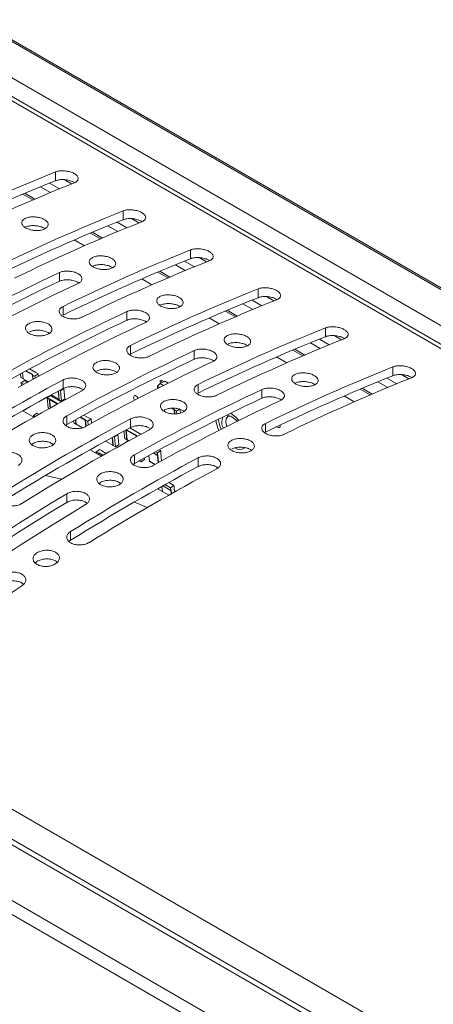
# Paper-space layout 'Sheet2' of a CAD drawing. Units: millimetres. Extents: x 212 to 3410, y 131 to 2440.
# Drawn here: x 834 to 873, y 641 to 734 of the extents above; entities that cross this region are included whole.
import ezdxf

# ---------------------------------------------------------------- set-up
doc = ezdxf.new("R2010")
doc.units = ezdxf.units.MM

psp = doc.layouts.new('Sheet2')

# ---------------------------------------------------------------- linework, layer by layer
at = {"color": 8, "linetype": 'Continuous', "lineweight": 15, "ltscale": 10}
for p, q in [((1357.19, 429.619), (398.954, 982.797)), ((1354.233, 427.912), (395.997, 981.09)), ((394.121, 980.007), (1352.357, 426.829)), ((836.984, 717.808), (836.05, 718.347)), ((837.84, 718.161), (836.913, 718.696)), ((843.348, 714.134), (842.414, 714.673)), ((844.204, 714.487), (843.277, 715.022)), ((849.712, 710.46), (848.778, 710.999)), ((850.568, 710.813), (849.64, 711.348)), ((856.076, 706.787), (855.142, 707.326)), ((856.932, 707.139), (856.004, 707.675)), ((862.44, 703.113), (861.506, 703.652)), ((863.296, 703.465), (862.368, 704.001)), ((847.499, 699.888), (847.492, 699.963)), ((868.804, 699.439), (867.87, 699.978)), ((869.66, 699.791), (868.732, 700.327))]:
    psp.add_line(p, q, dxfattribs=at)
at = {"color": 7, "linetype": 'Continuous', "lineweight": 15, "ltscale": 10}
for p, q in [((1357.344, 429.708), (399.108, 982.886)), ((1352.71, 427.033), (394.474, 980.211)), ((837.48, 719.749), (837.48, 718.923)), ((838.285, 719.021), (838.979, 718.621)), ((835.342, 717.116), (834.397, 717.662)), ((834.45, 717.631), (834.437, 717.679)), ((834.583, 717.74), (835.527, 717.195)), ((843.844, 716.075), (843.844, 715.249)), ((844.649, 715.348), (845.343, 714.947)), ((841.706, 713.443), (840.761, 713.988)), ((840.947, 714.066), (841.891, 713.522)), ((840.193, 712.787), (839.237, 713.339)), ((850.208, 712.402), (850.208, 711.575)), ((851.013, 711.674), (851.707, 711.273)), ((837.834, 710.264), (837.834, 709.443)), ((848.07, 709.769), (847.125, 710.314)), ((847.311, 710.393), (848.255, 709.848)), ((846.557, 709.114), (845.601, 709.665)), ((856.572, 708.728), (856.572, 707.901)), ((857.377, 708), (858.071, 707.6)), ((838.188, 707.078), (838.188, 706.259)), ((844.198, 706.59), (844.198, 705.77)), ((852.921, 705.44), (851.965, 705.991)), ((854.434, 706.095), (853.489, 706.64)), ((853.675, 706.719), (854.619, 706.174)), ((862.936, 705.054), (862.936, 704.228)), ((863.741, 704.326), (864.435, 703.926)), ((844.552, 703.404), (844.552, 702.585)), ((850.562, 702.916), (850.562, 702.096)), ((859.285, 701.766), (858.329, 702.317)), ((860.798, 702.421), (859.853, 702.967)), ((860.039, 703.045), (860.983, 702.5)), ((869.3, 701.38), (869.3, 700.554)), ((834.197, 700.373), (834.163, 700.724)), ((834.409, 700.25), (834.353, 700.826)), ((834.428, 700.261), (834.372, 700.836)), ((834.66, 700.991), (835.287, 700.629)), ((835.327, 700.654), (834.703, 701.014)), ((835.601, 700.846), (835.018, 701.183)), ((835.287, 700.629), (835.327, 700.654)), ((835.287, 700.629), (835.329, 700.194)), ((835.305, 700.64), (835.327, 700.654)), ((835.518, 700.517), (835.305, 700.64)), ((835.305, 700.64), (835.348, 700.204)), ((835.834, 700.739), (835.518, 700.517)), ((835.518, 700.517), (835.538, 700.308)), ((835.601, 700.846), (835.622, 700.861)), ((835.622, 700.861), (835.834, 700.739)), ((835.834, 700.739), (835.859, 700.481)), ((870.105, 700.652), (870.798, 700.252)), ((834.409, 700.25), (834.197, 700.373)), ((834.246, 699.869), (834.562, 700.091)), ((834.458, 699.747), (834.246, 699.869)), ((834.271, 699.614), (834.246, 699.869)), ((834.428, 700.263), (834.409, 700.25)), ((834.925, 699.974), (834.428, 700.261)), ((834.479, 699.761), (834.458, 699.747)), ((834.461, 699.719), (834.458, 699.747)), ((834.508, 699.745), (834.479, 699.761)), ((834.479, 699.761), (834.481, 699.73)), ((834.562, 700.091), (834.775, 699.968)), ((834.775, 699.968), (834.753, 699.953)), ((834.819, 699.916), (834.753, 699.953)), ((834.777, 699.94), (834.775, 699.968)), ((838.188, 700.156), (838.188, 699.339)), ((847.333, 699.805), (847.079, 699.567)), ((847.079, 699.567), (847.284, 699.449)), ((847.1, 699.356), (847.079, 699.567)), ((847.796, 700.039), (847.333, 699.805)), ((847.64, 699.628), (847.333, 699.805)), ((847.477, 700.133), (847.35, 700.045)), ((847.35, 700.045), (847.492, 699.963)), ((847.372, 699.824), (847.35, 700.045)), ((847.689, 700.011), (847.477, 700.133)), ((847.711, 699.995), (847.689, 700.011)), ((847.796, 700.039), (848.106, 699.86)), ((850.916, 699.73), (850.916, 698.911)), ((836.671, 698.469), (836.987, 698.691)), ((836.987, 698.691), (837.199, 698.568)), ((837.8, 698.314), (837.068, 698.737)), ((837.199, 698.568), (837.178, 698.554)), ((838.001, 698.079), (837.178, 698.554)), ((837.202, 698.54), (837.199, 698.568)), ((837.725, 699.091), (837.8, 698.314)), ((837.744, 699.101), (837.824, 698.279)), ((837.942, 699.117), (837.861, 699.164)), ((838.259, 699.339), (837.942, 699.117)), ((837.942, 699.117), (838.036, 698.156)), ((838.259, 699.339), (838.352, 698.378)), ((856.926, 699.242), (856.926, 698.422)), ((865.649, 698.092), (864.693, 698.644)), ((867.162, 698.747), (866.217, 699.293)), ((866.403, 699.371), (867.347, 698.826)), ((836.883, 698.347), (836.671, 698.469)), ((836.764, 697.508), (836.671, 698.469)), ((836.904, 698.362), (836.883, 698.347)), ((836.965, 697.507), (836.883, 698.347)), ((837.69, 697.908), (836.904, 698.362)), ((836.904, 698.362), (836.906, 698.312)), ((836.906, 698.312), (837.647, 697.884)), ((836.984, 697.517), (836.906, 698.312)), ((837.821, 698.305), (837.8, 698.314)), ((838.036, 698.156), (837.824, 698.279)), ((838.352, 698.378), (838.036, 698.156)), ((834.373, 697.251), (835.425, 696.643)), ((834.559, 697.307), (834.517, 697.332)), ((834.555, 697.353), (834.559, 697.307)), ((834.875, 697.529), (834.559, 697.307)), ((834.875, 697.532), (834.875, 697.529)), ((835.708, 697.034), (835.391, 696.812)), ((835.391, 696.812), (835.556, 696.717)), ((835.407, 696.654), (835.391, 696.812)), ((835.91, 696.917), (835.708, 697.034)), ((836.864, 697.451), (836.764, 697.508)), ((838.541, 696.781), (838.541, 695.964)), ((840.593, 696.582), (840.143, 696.842)), ((847.761, 697.175), (847.745, 697.33)), ((847.782, 697.161), (847.765, 697.338)), ((848.393, 697.485), (848.66, 697.331)), ((848.7, 697.357), (848.478, 697.485)), ((848.66, 697.331), (848.7, 697.357)), ((848.66, 697.331), (848.696, 696.956)), ((848.679, 697.342), (848.7, 697.357)), ((848.891, 697.22), (848.679, 697.342)), ((848.679, 697.342), (848.716, 696.957)), ((849.207, 697.441), (848.891, 697.22)), ((848.891, 697.22), (848.915, 696.97)), ((849.207, 697.441), (849.247, 697.035)), ((838.541, 695.964), (838.42, 695.869)), ((839.189, 696.109), (839.169, 696.31)), ((839.401, 695.986), (839.189, 696.109)), ((839.401, 695.986), (839.359, 696.415)), ((839.42, 695.997), (839.378, 696.425)), ((839.42, 695.999), (839.401, 695.986)), ((840.018, 695.652), (839.42, 695.997)), ((839.787, 696.649), (840.279, 696.365)), ((840.319, 696.39), (839.83, 696.672)), ((840.279, 696.365), (840.319, 696.39)), ((840.279, 696.365), (840.336, 695.775)), ((840.297, 696.376), (840.319, 696.39)), ((840.51, 696.253), (840.297, 696.376)), ((840.297, 696.376), (840.355, 695.786)), ((840.826, 696.475), (840.51, 696.253)), ((840.51, 696.253), (840.545, 695.891)), ((840.593, 696.582), (840.614, 696.597)), ((840.614, 696.597), (840.826, 696.475)), ((840.826, 696.475), (840.866, 696.067)), ((844.552, 696.482), (844.552, 695.665)), ((852.849, 696.461), (852.849, 696.459)), ((857.279, 696.057), (857.279, 695.238)), ((843.279, 694.98), (843.024, 694.802)), ((843.341, 695.014), (843.434, 694.062)), ((843.995, 694.624), (843.926, 695.33)), ((844.207, 694.502), (844.116, 695.432)), ((844.136, 695.443), (844.137, 695.427)), ((844.137, 695.427), (845.085, 694.88)), ((844.226, 694.513), (844.137, 695.427)), ((845.125, 694.906), (844.166, 695.459)), ((845.399, 695.098), (844.481, 695.627)), ((845.085, 694.88), (845.125, 694.906)), ((845.085, 694.88), (845.092, 694.801)), ((845.103, 694.891), (845.125, 694.906)), ((845.178, 694.848), (845.103, 694.891)), ((845.103, 694.891), (845.111, 694.812)), ((845.399, 695.098), (845.42, 695.113)), ((845.42, 695.113), (845.54, 695.043)), ((835.359, 694.164), (835.227, 694.056)), ((842.882, 693.998), (842.202, 694.391)), ((842.811, 694.726), (842.882, 693.998)), ((842.83, 694.736), (842.906, 693.963)), ((842.903, 693.989), (842.882, 693.998)), ((843.118, 693.841), (842.906, 693.963)), ((843.024, 694.802), (842.988, 694.822)), ((843.024, 694.802), (843.118, 693.841)), ((843.434, 694.062), (843.118, 693.841)), ((844.207, 694.502), (843.995, 694.624)), ((844.068, 694.242), (844.351, 694.44)), ((844.226, 694.515), (844.207, 694.502)), ((844.389, 694.418), (844.226, 694.513)), ((844.351, 694.44), (844.389, 694.418)), ((840.737, 693.577), (841.789, 692.97)), ((841.318, 693.391), (841.635, 693.612)), ((841.53, 693.268), (841.318, 693.391)), ((841.334, 693.233), (841.318, 693.391)), ((841.552, 693.283), (841.53, 693.268)), ((841.546, 693.11), (841.53, 693.268)), ((841.943, 693.057), (841.552, 693.283)), ((841.552, 693.283), (841.554, 693.233)), ((841.554, 693.233), (841.901, 693.033)), ((841.567, 693.098), (841.554, 693.233)), ((841.635, 693.612), (841.847, 693.49)), ((841.847, 693.49), (841.826, 693.475)), ((842.25, 693.23), (841.826, 693.475)), ((841.85, 693.461), (841.847, 693.49)), ((844.905, 693.107), (844.905, 692.29)), ((846.336, 692.503), (846.283, 693.047)), ((846.693, 693.269), (847.078, 693.047)), ((846.712, 693.28), (847.096, 693.058)), ((846.907, 693.385), (847.074, 693.288)), ((847.39, 693.51), (847.074, 693.288)), ((847.074, 693.288), (847.096, 693.058)), ((847.095, 693.058), (847.078, 693.047)), ((847.078, 693.047), (847.146, 692.347)), ((847.096, 693.058), (847.118, 693.073)), ((847.118, 693.073), (847.186, 692.37)), ((847.27, 693.58), (847.39, 693.51)), ((847.413, 693.279), (847.39, 693.51)), ((847.392, 693.265), (847.413, 693.279)), ((847.464, 692.522), (847.392, 693.265)), ((844.905, 692.29), (844.784, 692.195)), ((845.542, 692.441), (845.364, 692.544)), ((845.524, 692.631), (845.542, 692.441)), ((845.859, 692.663), (845.542, 692.441)), ((845.845, 692.807), (845.859, 692.663)), ((846.336, 692.505), (846.317, 692.492)), ((846.85, 692.184), (846.317, 692.492)), ((846.869, 692.195), (846.336, 692.503)), ((850.916, 692.808), (850.916, 691.991)), ((836.522, 691.146), (838.048, 690.799)), ((841.723, 690.49), (841.591, 690.382)), ((847.796, 690.292), (848.328, 689.985)), ((848.153, 690.49), (848.645, 690.206)), ((848.645, 690.206), (848.328, 689.985)), ((848.667, 689.976), (848.645, 690.206)), ((838.541, 689.433), (838.541, 688.616)), ((847.101, 689.903), (848.153, 689.296)), ((847.547, 689.646), (847.5, 690.127)), ((847.585, 690.174), (848.332, 689.743)), ((847.604, 690.185), (848.351, 689.754)), ((848.328, 689.985), (848.351, 689.754)), ((848.349, 689.755), (848.332, 689.743)), ((848.332, 689.743), (848.364, 689.415)), ((848.351, 689.754), (848.372, 689.769)), ((848.372, 689.769), (848.404, 689.438)), ((848.646, 689.961), (848.667, 689.976)), ((848.682, 689.594), (848.646, 689.961)), ((849.197, 689.887), (849.172, 689.869)), ((849.197, 689.887), (849.201, 689.885)), ((838.895, 685.869), (838.895, 685.052)), ((838.895, 685.052), (838.742, 684.919)), ((835.713, 683.038), (835.551, 682.893)), ((802.045, 677.796), (945.729, 594.849)), ((943.261, 592.914), (799.577, 675.861)), ((943.9, 593.059), (800.216, 676.007)), ((795.817, 672.765), (939.501, 589.818)), ((938.957, 588.823), (795.273, 671.77))]:
    psp.add_line(p, q, dxfattribs=at)
at = {"color": 7, "linetype": 'Continuous', "lineweight": 15, "ltscale": 10, "flags": 128}
for points in [[(844.835, 698.498), (844.844, 698.598), (844.894, 698.66), (844.975, 698.673), (845.076, 698.636), (845.181, 698.554), (845.275, 698.44), (845.283, 698.427)], [(853.638, 695.77), (853.638, 695.77), (853.537, 696.17), (853.568, 696.494), (853.726, 696.692), (853.989, 696.734), (854.036, 696.726)], [(853.62, 696.841), (853.707, 696.835), (854.104, 696.689)], [(854.017, 697.008), (854.508, 696.611), (854.764, 696.332)], [(852.87, 695.381), (852.767, 695.618), (852.593, 696.304)], [(854.104, 696.689), (854.518, 696.367), (854.62, 696.261)], [(858.651, 695.898), (858.656, 695.864), (858.644, 695.745), (858.586, 695.673), (858.49, 695.657), (858.371, 695.701), (858.316, 695.738)], [(844.882, 688.64), (845.239, 688.495), (846.115, 688.126)]]:
    psp.add_lwpolyline(points, dxfattribs=at)
at = {"color": 7, "linetype": 'Continuous', "lineweight": 15, "ltscale": 100}
for centre, radius, start, end in [((902.934, 555.714), 176.612, 111.75312, 116.01915), ((902.472, 555.714), 175.673, 111.71303, 116.00089), ((904.702, 554.693), 176.612, 111.75312, 116.01915), ((909.298, 552.04), 176.612, 111.75312, 116.01915), ((908.836, 552.04), 175.673, 111.71303, 116.00089), ((911.066, 551.02), 176.612, 111.75312, 116.01915), ((915.662, 548.366), 176.612, 111.75312, 116.01915), ((915.2, 548.366), 175.673, 111.71303, 116.00089), ((917.43, 547.346), 176.612, 111.75312, 116.01915), ((919.955, 534.528), 193.977, 115.04655, 119.03376), ((919.486, 534.526), 193.037, 115.02344, 119.02958), ((921.723, 533.507), 193.977, 115.04655, 119.03376), ((922.026, 544.692), 176.612, 111.75312, 116.01915), ((921.564, 544.692), 175.673, 111.71303, 116.00089), ((923.794, 543.672), 176.612, 111.75312, 116.01915), ((926.319, 530.854), 193.977, 115.04655, 119.03376), ((925.85, 530.852), 193.037, 115.02344, 119.02958), ((928.087, 529.834), 193.977, 115.04655, 119.03376), ((928.39, 541.019), 176.612, 111.75312, 116.01915), ((927.928, 541.018), 175.673, 111.71303, 116.00089), ((930.158, 539.998), 176.612, 111.75312, 116.01915), ((932.683, 527.18), 193.977, 115.04655, 119.03376), ((932.214, 527.178), 193.037, 115.02344, 119.02958), ((934.451, 526.16), 193.977, 115.04655, 119.03376), ((934.754, 537.345), 176.612, 111.75312, 116.01915), ((934.292, 537.345), 175.673, 111.71303, 116.00089), ((938.146, 513.123), 212.069, 118.12195, 121.87267), ((847.473, 699.919), 0.0477, 331.19914, 66.47844), ((936.522, 536.324), 176.612, 111.75312, 116.01915), ((937.676, 513.12), 211.129, 118.1136, 121.88103), ((939.914, 512.102), 212.069, 118.12195, 121.87267), ((939.047, 523.506), 193.977, 115.04655, 119.03376), ((845.448, 698.593), 0.62, 188.77246, 214.06234), ((938.578, 523.505), 193.037, 115.02344, 119.02958), ((940.815, 522.486), 193.977, 115.04655, 119.03376), ((944.51, 509.449), 212.069, 118.12195, 121.87267), ((855.206, 696.561), 2.359, 182.46522, 206.78493), ((854.373, 696.182), 1.218, 156.8136, 208.49431), ((944.04, 509.446), 211.129, 118.1136, 121.88103), ((946.278, 508.428), 212.069, 118.12195, 121.87267), ((854.87, 694.436), 0.835, 238.33772, 300.44554), ((950.874, 505.775), 212.069, 118.12195, 121.87267), ((950.404, 505.772), 211.129, 118.1136, 121.88103), ((952.642, 504.754), 212.069, 118.12195, 121.87267), ((957.394, 491.725), 230.682, 121.01226, 124.56434), ((956.925, 491.724), 229.742, 121.0169, 124.584), ((959.161, 490.704), 230.682, 121.01226, 124.56434), ((972.971, 473.186), 249.625, 123.74691, 127.13398)]:
    psp.add_arc(centre, radius, start, end, dxfattribs=at)
at = {"color": 7, "linetype": 'Continuous', "lineweight": 15, "ltscale": 10}
for points, knots in [([(839.248, 718.729), (839.339, 718.774), (839.519, 718.866), (839.631, 719.06), (839.604, 719.271), (839.433, 719.478), (839.145, 719.657), (838.772, 719.788), (838.355, 719.859), (837.938, 719.862), (837.648, 719.811), (837.513, 719.761), (837.48, 719.749)], [0, 0, 0, 0, 0.10902, 0.218058, 0.326526, 0.433725, 0.539704, 0.6451, 0.75081, 0.857568, 0.965625, 1, 1, 1, 1]), ([(839.271, 718.735), (839.227, 718.765), (839.093, 718.855), (838.769, 718.96), (838.356, 719.033), (837.937, 719.035), (837.648, 718.984), (837.513, 718.935), (837.48, 718.923)], [0, 0, 0, 0, 0.103228, 0.308547, 0.514481, 0.722471, 0.933015, 1, 1, 1, 1]), ([(845.612, 715.055), (845.703, 715.101), (845.883, 715.192), (845.995, 715.387), (845.968, 715.597), (845.797, 715.804), (845.509, 715.983), (845.136, 716.114), (844.719, 716.186), (844.302, 716.188), (844.012, 716.137), (843.877, 716.087), (843.844, 716.075)], [0, 0, 0, 0, 0.10902, 0.218057, 0.326527, 0.433723, 0.539704, 0.6451, 0.750811, 0.857568, 0.965625, 1, 1, 1, 1]), ([(834.652, 715.384), (834.562, 715.334), (834.382, 715.234), (834.27, 715.027), (834.296, 714.806), (834.463, 714.593), (834.75, 714.413), (835.125, 714.285), (835.544, 714.223), (835.964, 714.233), (836.337, 714.315), (836.62, 714.46), (836.781, 714.652), (836.8, 714.869), (836.675, 715.086), (836.422, 715.279), (836.071, 715.425), (835.661, 715.511), (835.238, 715.525), (834.89, 715.475), (834.718, 715.41), (834.652, 715.384)], [0, 0, 0, 0, 0.054118, 0.108242, 0.162187, 0.215801, 0.269127, 0.32232, 0.375579, 0.429082, 0.482911, 0.537025, 0.591251, 0.64535, 0.699124, 0.752523, 0.805677, 0.858837, 0.912246, 0.966027, 1, 1, 1, 1]), ([(845.635, 715.061), (845.59, 715.091), (845.457, 715.181), (845.133, 715.286), (844.72, 715.359), (844.301, 715.361), (844.012, 715.31), (843.877, 715.261), (843.844, 715.249)], [0, 0, 0, 0, 0.103228, 0.308545, 0.514479, 0.72247, 0.933015, 1, 1, 1, 1]), ([(836.468, 714.401), (836.448, 714.417), (836.349, 714.497), (836.066, 714.601), (835.662, 714.689), (835.237, 714.702), (834.89, 714.653), (834.718, 714.588), (834.652, 714.562)], [0, 0, 0, 0, 0.05222, 0.255777, 0.459354, 0.663896, 0.869874, 1, 1, 1, 1]), ([(851.976, 711.381), (852.067, 711.427), (852.247, 711.518), (852.359, 711.713), (852.331, 711.923), (852.161, 712.13), (851.873, 712.309), (851.5, 712.441), (851.083, 712.512), (850.666, 712.514), (850.376, 712.463), (850.241, 712.414), (850.208, 712.402)], [0, 0, 0, 0, 0.10902, 0.218058, 0.326526, 0.433723, 0.539703, 0.645101, 0.75081, 0.857569, 0.965625, 1, 1, 1, 1]), ([(841.016, 711.711), (840.926, 711.661), (840.746, 711.561), (840.634, 711.353), (840.66, 711.132), (840.827, 710.919), (841.114, 710.739), (841.488, 710.611), (841.908, 710.549), (842.328, 710.559), (842.701, 710.641), (842.984, 710.786), (843.145, 710.978), (843.164, 711.195), (843.039, 711.412), (842.786, 711.605), (842.435, 711.751), (842.025, 711.837), (841.602, 711.851), (841.254, 711.802), (841.082, 711.736), (841.016, 711.711)], [0, 0, 0, 0, 0.054118, 0.108242, 0.162188, 0.215801, 0.269128, 0.32232, 0.37558, 0.429082, 0.482911, 0.537025, 0.591251, 0.64535, 0.699124, 0.752523, 0.805677, 0.858837, 0.912246, 0.966027, 1, 1, 1, 1]), ([(851.999, 711.387), (851.954, 711.417), (851.821, 711.507), (851.497, 711.612), (851.084, 711.685), (850.665, 711.687), (850.376, 711.636), (850.241, 711.587), (850.208, 711.575)], [0, 0, 0, 0, 0.103232, 0.308548, 0.514479, 0.72247, 0.933014, 1, 1, 1, 1]), ([(842.832, 710.727), (842.812, 710.743), (842.712, 710.823), (842.43, 710.927), (842.026, 711.015), (841.601, 711.028), (841.254, 710.979), (841.082, 710.914), (841.016, 710.889)], [0, 0, 0, 0, 0.05222, 0.255777, 0.459354, 0.663896, 0.869874, 1, 1, 1, 1]), ([(839.602, 709.243), (839.692, 709.295), (839.872, 709.4), (839.983, 709.611), (839.959, 709.834), (839.792, 710.049), (839.505, 710.23), (839.13, 710.357), (838.71, 710.417), (838.291, 710.403), (838.001, 710.336), (837.866, 710.278), (837.834, 710.264)], [0, 0, 0, 0, 0.108011, 0.216029, 0.323842, 0.431161, 0.537988, 0.64457, 0.751276, 0.858408, 0.966058, 1, 1, 1, 1]), ([(839.668, 709.288), (839.612, 709.327), (839.467, 709.428), (839.128, 709.535), (838.711, 709.597), (838.291, 709.582), (838.001, 709.516), (837.866, 709.457), (837.834, 709.443)], [0, 0, 0, 0, 0.127652, 0.328888, 0.530356, 0.732638, 0.935906, 1, 1, 1, 1]), ([(858.34, 707.707), (858.431, 707.753), (858.611, 707.844), (858.723, 708.039), (858.695, 708.25), (858.525, 708.457), (858.237, 708.635), (857.864, 708.767), (857.447, 708.838), (857.03, 708.84), (856.74, 708.789), (856.605, 708.74), (856.572, 708.728)], [0, 0, 0, 0, 0.109019, 0.218058, 0.326527, 0.433724, 0.539704, 0.6451, 0.750811, 0.857568, 0.965625, 1, 1, 1, 1]), ([(847.38, 708.037), (847.29, 707.987), (847.11, 707.887), (846.998, 707.679), (847.023, 707.459), (847.191, 707.245), (847.478, 707.065), (847.852, 706.937), (848.272, 706.875), (848.692, 706.885), (849.065, 706.967), (849.348, 707.112), (849.509, 707.304), (849.528, 707.522), (849.403, 707.738), (849.15, 707.931), (848.799, 708.077), (848.389, 708.163), (847.966, 708.177), (847.618, 708.128), (847.446, 708.062), (847.38, 708.037)], [0, 0, 0, 0, 0.054118, 0.108242, 0.162187, 0.215801, 0.269127, 0.32232, 0.37558, 0.429082, 0.482912, 0.537025, 0.591251, 0.64535, 0.699124, 0.752523, 0.805677, 0.858837, 0.912246, 0.966027, 1, 1, 1, 1]), ([(858.363, 707.713), (858.318, 707.743), (858.185, 707.834), (857.861, 707.939), (857.448, 708.011), (857.029, 708.013), (856.74, 707.963), (856.605, 707.913), (856.572, 707.901)], [0, 0, 0, 0, 0.103228, 0.308545, 0.514479, 0.72247, 0.933015, 1, 1, 1, 1]), ([(838.188, 707.078), (838.098, 707.024), (837.918, 706.915), (837.806, 706.697), (837.83, 706.468), (837.997, 706.25), (838.283, 706.068), (838.658, 705.943), (839.079, 705.888), (839.499, 705.91), (839.789, 705.982), (839.923, 706.043), (839.955, 706.058)], [0, 0, 0, 0, 0.107758, 0.215522, 0.323121, 0.43043, 0.537491, 0.644439, 0.751441, 0.858649, 0.966145, 1, 1, 1, 1]), ([(849.196, 707.053), (849.176, 707.069), (849.076, 707.149), (848.794, 707.253), (848.39, 707.341), (847.965, 707.354), (847.618, 707.305), (847.446, 707.24), (847.38, 707.215)], [0, 0, 0, 0, 0.05222, 0.255774, 0.459354, 0.663894, 0.869874, 1, 1, 1, 1]), ([(845.966, 705.569), (846.056, 705.622), (846.236, 705.726), (846.347, 705.937), (846.323, 706.16), (846.155, 706.375), (845.869, 706.556), (845.494, 706.683), (845.074, 706.743), (844.655, 706.729), (844.365, 706.662), (844.23, 706.604), (844.198, 706.59)], [0, 0, 0, 0, 0.108011, 0.216029, 0.323841, 0.431161, 0.537989, 0.644572, 0.751276, 0.858408, 0.966058, 1, 1, 1, 1]), ([(835.006, 705.491), (834.916, 705.434), (834.736, 705.321), (834.624, 705.097), (834.648, 704.864), (834.814, 704.643), (835.1, 704.46), (835.475, 704.337), (835.897, 704.286), (836.318, 704.313), (836.691, 704.415), (836.973, 704.58), (837.134, 704.79), (837.154, 705.021), (837.031, 705.248), (836.779, 705.444), (836.428, 705.588), (836.016, 705.664), (835.591, 705.663), (835.243, 705.597), (835.072, 705.52), (835.006, 705.491)], [0, 0, 0, 0, 0.053789, 0.10758, 0.161324, 0.21499, 0.268592, 0.322164, 0.375751, 0.429391, 0.483106, 0.536894, 0.590717, 0.644515, 0.698232, 0.751849, 0.805397, 0.858945, 0.912563, 0.966282, 1, 1, 1, 1]), ([(845.994, 705.638), (845.95, 705.669), (845.816, 705.761), (845.491, 705.861), (845.075, 705.923), (844.655, 705.908), (844.365, 705.842), (844.23, 705.784), (844.198, 705.77)], [0, 0, 0, 0, 0.10363, 0.310407, 0.517423, 0.725275, 0.934141, 1, 1, 1, 1]), ([(864.704, 704.033), (864.794, 704.079), (864.975, 704.17), (865.087, 704.365), (865.059, 704.576), (864.889, 704.783), (864.601, 704.961), (864.228, 705.093), (863.811, 705.164), (863.394, 705.166), (863.104, 705.115), (862.969, 705.066), (862.936, 705.054)], [0, 0, 0, 0, 0.10902, 0.218057, 0.326526, 0.433723, 0.539704, 0.645102, 0.750811, 0.857568, 0.965625, 1, 1, 1, 1]), ([(836.866, 704.537), (836.833, 704.564), (836.723, 704.658), (836.424, 704.768), (836.017, 704.846), (835.591, 704.845), (835.243, 704.779), (835.072, 704.702), (835.006, 704.673)], [0, 0, 0, 0, 0.082729, 0.280663, 0.478596, 0.676791, 0.875359, 1, 1, 1, 1]), ([(853.744, 704.363), (853.654, 704.313), (853.474, 704.213), (853.362, 704.006), (853.387, 703.785), (853.555, 703.571), (853.842, 703.391), (854.216, 703.263), (854.636, 703.201), (855.056, 703.211), (855.429, 703.294), (855.712, 703.439), (855.873, 703.631), (855.892, 703.848), (855.767, 704.065), (855.514, 704.257), (855.163, 704.404), (854.753, 704.489), (854.33, 704.503), (853.982, 704.454), (853.81, 704.388), (853.744, 704.363)], [0, 0, 0, 0, 0.054118, 0.108242, 0.162188, 0.215801, 0.269128, 0.32232, 0.37558, 0.429081, 0.482911, 0.537025, 0.591251, 0.64535, 0.699124, 0.752523, 0.805677, 0.858837, 0.912246, 0.966027, 1, 1, 1, 1]), ([(864.727, 704.039), (864.682, 704.07), (864.549, 704.16), (864.225, 704.265), (863.812, 704.338), (863.393, 704.34), (863.104, 704.289), (862.969, 704.239), (862.936, 704.228)], [0, 0, 0, 0, 0.103232, 0.308548, 0.514479, 0.72247, 0.933014, 1, 1, 1, 1]), ([(844.552, 703.404), (844.462, 703.35), (844.282, 703.242), (844.17, 703.023), (844.194, 702.794), (844.361, 702.576), (844.647, 702.394), (845.022, 702.269), (845.443, 702.214), (845.863, 702.236), (846.153, 702.308), (846.287, 702.369), (846.319, 702.384)], [0, 0, 0, 0, 0.107758, 0.215522, 0.323122, 0.430431, 0.537492, 0.644438, 0.751441, 0.858649, 0.966145, 1, 1, 1, 1]), ([(855.56, 703.379), (855.54, 703.395), (855.44, 703.475), (855.157, 703.579), (854.754, 703.667), (854.329, 703.681), (853.982, 703.632), (853.81, 703.566), (853.744, 703.541)], [0, 0, 0, 0, 0.05222, 0.255777, 0.459354, 0.663896, 0.869874, 1, 1, 1, 1]), ([(852.33, 701.896), (852.42, 701.948), (852.599, 702.052), (852.711, 702.263), (852.687, 702.487), (852.519, 702.701), (852.233, 702.882), (851.858, 703.009), (851.438, 703.07), (851.019, 703.055), (850.729, 702.988), (850.594, 702.93), (850.562, 702.916)], [0, 0, 0, 0, 0.108011, 0.216029, 0.323842, 0.43116, 0.537988, 0.644571, 0.751277, 0.858409, 0.966058, 1, 1, 1, 1]), ([(841.37, 701.817), (841.28, 701.761), (841.1, 701.648), (840.988, 701.423), (841.012, 701.19), (841.178, 700.969), (841.464, 700.786), (841.839, 700.663), (842.261, 700.612), (842.682, 700.639), (843.055, 700.741), (843.337, 700.906), (843.498, 701.116), (843.518, 701.347), (843.395, 701.574), (843.143, 701.77), (842.792, 701.914), (842.38, 701.99), (841.955, 701.989), (841.607, 701.923), (841.436, 701.846), (841.37, 701.817)], [0, 0, 0, 0, 0.053789, 0.107579, 0.161324, 0.21499, 0.268592, 0.322165, 0.375751, 0.429391, 0.483106, 0.536894, 0.590716, 0.644515, 0.698233, 0.751849, 0.805397, 0.858946, 0.912564, 0.966282, 1, 1, 1, 1]), ([(852.358, 701.964), (852.314, 701.995), (852.18, 702.087), (851.855, 702.187), (851.439, 702.249), (851.019, 702.234), (850.729, 702.168), (850.594, 702.11), (850.562, 702.096)], [0, 0, 0, 0, 0.10363, 0.310407, 0.517423, 0.725275, 0.934141, 1, 1, 1, 1]), ([(871.068, 700.36), (871.158, 700.405), (871.339, 700.496), (871.451, 700.691), (871.423, 700.902), (871.253, 701.109), (870.965, 701.287), (870.592, 701.419), (870.175, 701.49), (869.758, 701.493), (869.468, 701.441), (869.333, 701.392), (869.3, 701.38)], [0, 0, 0, 0, 0.109019, 0.218058, 0.326525, 0.433724, 0.539702, 0.6451, 0.750811, 0.857568, 0.965625, 1, 1, 1, 1]), ([(843.229, 700.863), (843.197, 700.89), (843.087, 700.984), (842.788, 701.094), (842.381, 701.173), (841.955, 701.171), (841.607, 701.105), (841.436, 701.029), (841.37, 700.999)], [0, 0, 0, 0, 0.082732, 0.280662, 0.478599, 0.676791, 0.875359, 1, 1, 1, 1]), ([(860.108, 700.689), (860.018, 700.639), (859.838, 700.539), (859.726, 700.332), (859.751, 700.111), (859.919, 699.898), (860.206, 699.717), (860.58, 699.589), (861, 699.527), (861.42, 699.538), (861.793, 699.62), (862.076, 699.765), (862.237, 699.957), (862.256, 700.174), (862.131, 700.391), (861.878, 700.583), (861.527, 700.73), (861.117, 700.815), (860.694, 700.829), (860.346, 700.78), (860.174, 700.714), (860.108, 700.689)], [0, 0, 0, 0, 0.054118, 0.108242, 0.162187, 0.215801, 0.269127, 0.32232, 0.37558, 0.429082, 0.482912, 0.537025, 0.591251, 0.64535, 0.699124, 0.752523, 0.805677, 0.858837, 0.912246, 0.966027, 1, 1, 1, 1]), ([(871.091, 700.366), (871.046, 700.396), (870.912, 700.486), (870.589, 700.591), (870.176, 700.664), (869.757, 700.666), (869.468, 700.615), (869.333, 700.566), (869.3, 700.554)], [0, 0, 0, 0, 0.103228, 0.308545, 0.514476, 0.722469, 0.933015, 1, 1, 1, 1]), ([(839.955, 699.135), (840.045, 699.194), (840.224, 699.311), (840.336, 699.54), (840.313, 699.776), (840.147, 699.998), (839.861, 700.181), (839.486, 700.303), (839.064, 700.352), (838.644, 700.321), (838.354, 700.239), (838.22, 700.172), (838.188, 700.156)], [0, 0, 0, 0, 0.107476, 0.214953, 0.322405, 0.429776, 0.537055, 0.644286, 0.751542, 0.858877, 0.966302, 1, 1, 1, 1]), ([(839.981, 699.268), (839.938, 699.297), (839.806, 699.39), (839.483, 699.484), (839.065, 699.535), (838.644, 699.503), (838.354, 699.422), (838.22, 699.355), (838.188, 699.339)], [0, 0, 0, 0, 0.099874, 0.308369, 0.516908, 0.725606, 0.934479, 1, 1, 1, 1]), ([(850.916, 699.73), (850.826, 699.676), (850.646, 699.568), (850.534, 699.349), (850.558, 699.12), (850.725, 698.902), (851.011, 698.72), (851.386, 698.595), (851.807, 698.54), (852.227, 698.562), (852.517, 698.634), (852.651, 698.695), (852.683, 698.71)], [0, 0, 0, 0, 0.107758, 0.215522, 0.323121, 0.43043, 0.537491, 0.644439, 0.751442, 0.858649, 0.966145, 1, 1, 1, 1]), ([(861.924, 699.705), (861.904, 699.722), (861.804, 699.802), (861.521, 699.905), (861.118, 699.993), (860.693, 700.007), (860.346, 699.958), (860.174, 699.892), (860.108, 699.867)], [0, 0, 0, 0, 0.05222, 0.255774, 0.459352, 0.663894, 0.869874, 1, 1, 1, 1]), ([(858.694, 698.222), (858.784, 698.274), (858.963, 698.378), (859.075, 698.59), (859.051, 698.813), (858.883, 699.027), (858.596, 699.208), (858.222, 699.336), (857.802, 699.396), (857.383, 699.381), (857.093, 699.314), (856.958, 699.256), (856.926, 699.242)], [0, 0, 0, 0, 0.108011, 0.216029, 0.323842, 0.431161, 0.537989, 0.644572, 0.751276, 0.858408, 0.966058, 1, 1, 1, 1]), ([(858.76, 698.267), (858.704, 698.306), (858.559, 698.406), (858.219, 698.514), (857.803, 698.575), (857.383, 698.561), (857.093, 698.494), (856.958, 698.436), (856.926, 698.422)], [0, 0, 0, 0, 0.127652, 0.328887, 0.530356, 0.732637, 0.935906, 1, 1, 1, 1]), ([(847.734, 698.143), (847.644, 698.087), (847.464, 697.974), (847.352, 697.749), (847.376, 697.516), (847.542, 697.295), (847.828, 697.113), (848.203, 696.989), (848.625, 696.938), (849.045, 696.966), (849.418, 697.068), (849.701, 697.233), (849.862, 697.443), (849.882, 697.674), (849.759, 697.9), (849.507, 698.096), (849.156, 698.24), (848.744, 698.316), (848.319, 698.315), (847.971, 698.249), (847.8, 698.173), (847.734, 698.143)], [0, 0, 0, 0, 0.053789, 0.10758, 0.161324, 0.21499, 0.268592, 0.322164, 0.375751, 0.429391, 0.483106, 0.536894, 0.590717, 0.644515, 0.698232, 0.751849, 0.805397, 0.858945, 0.912563, 0.966282, 1, 1, 1, 1]), ([(838.541, 696.781), (838.452, 696.72), (838.272, 696.598), (838.16, 696.363), (838.183, 696.121), (838.349, 695.894), (838.635, 695.711), (839.01, 695.591), (839.432, 695.548), (839.852, 695.586), (840.143, 695.674), (840.277, 695.743), (840.309, 695.76)], [0, 0, 0, 0, 0.107393, 0.214786, 0.322167, 0.429532, 0.53689, 0.644241, 0.751597, 0.858959, 0.966333, 1, 1, 1, 1]), ([(849.593, 697.189), (849.561, 697.217), (849.451, 697.31), (849.152, 697.42), (848.745, 697.499), (848.319, 697.497), (847.971, 697.431), (847.8, 697.355), (847.734, 697.325)], [0, 0, 0, 0, 0.082729, 0.280663, 0.478596, 0.676791, 0.875359, 1, 1, 1, 1]), ([(846.319, 695.462), (846.409, 695.52), (846.588, 695.638), (846.7, 695.866), (846.677, 696.102), (846.511, 696.324), (846.225, 696.507), (845.85, 696.629), (845.428, 696.678), (845.008, 696.647), (844.718, 696.565), (844.584, 696.498), (844.552, 696.482)], [0, 0, 0, 0, 0.107477, 0.214953, 0.322405, 0.429775, 0.537054, 0.644287, 0.751541, 0.858877, 0.966302, 1, 1, 1, 1]), ([(846.345, 695.594), (846.302, 695.624), (846.17, 695.716), (845.847, 695.81), (845.429, 695.861), (845.008, 695.83), (844.718, 695.748), (844.584, 695.681), (844.552, 695.665)], [0, 0, 0, 0, 0.099874, 0.308369, 0.516907, 0.725605, 0.93448, 1, 1, 1, 1]), ([(857.279, 696.057), (857.19, 696.002), (857.01, 695.894), (856.898, 695.676), (856.922, 695.447), (857.089, 695.228), (857.375, 695.046), (857.75, 694.921), (858.171, 694.867), (858.591, 694.888), (858.881, 694.961), (859.015, 695.022), (859.047, 695.036)], [0, 0, 0, 0, 0.107758, 0.215522, 0.323122, 0.43043, 0.537492, 0.644438, 0.751441, 0.858649, 0.966145, 1, 1, 1, 1]), ([(835.359, 694.98), (835.27, 694.917), (835.09, 694.791), (834.978, 694.55), (835.001, 694.303), (835.167, 694.074), (835.453, 693.89), (835.828, 693.772), (836.25, 693.733), (836.671, 693.777), (837.044, 693.898), (837.327, 694.084), (837.487, 694.312), (837.508, 694.557), (837.385, 694.793), (837.134, 694.993), (836.783, 695.134), (836.37, 695.2), (835.944, 695.184), (835.596, 695.101), (835.425, 695.014), (835.359, 694.98)], [0, 0, 0, 0, 0.053688, 0.107376, 0.161065, 0.214754, 0.268443, 0.32213, 0.375818, 0.429507, 0.483196, 0.536884, 0.590572, 0.644261, 0.697949, 0.751638, 0.805326, 0.859014, 0.912703, 0.966392, 1, 1, 1, 1]), ([(837.255, 694.057), (837.212, 694.095), (837.093, 694.201), (836.779, 694.316), (836.371, 694.384), (835.944, 694.367), (835.596, 694.284), (835.425, 694.197), (835.359, 694.164)], [0, 0, 0, 0, 0.107758, 0.300633, 0.493509, 0.686385, 0.879262, 1, 1, 1, 1]), ([(854.097, 694.469), (854.008, 694.413), (853.828, 694.3), (853.716, 694.076), (853.74, 693.842), (853.906, 693.621), (854.192, 693.439), (854.567, 693.315), (854.989, 693.265), (855.409, 693.292), (855.782, 693.394), (856.065, 693.559), (856.226, 693.769), (856.246, 694), (856.123, 694.226), (855.871, 694.422), (855.52, 694.566), (855.108, 694.643), (854.683, 694.641), (854.335, 694.575), (854.164, 694.499), (854.097, 694.469)], [0, 0, 0, 0, 0.053789, 0.107579, 0.161325, 0.21499, 0.268592, 0.322165, 0.375751, 0.429391, 0.483106, 0.536894, 0.590716, 0.644515, 0.698233, 0.751849, 0.805397, 0.858945, 0.912564, 0.966282, 1, 1, 1, 1]), ([(833.945, 692.086), (834.035, 692.151), (834.214, 692.282), (834.326, 692.528), (834.303, 692.777), (834.137, 693.007), (833.851, 693.191), (833.476, 693.308), (833.054, 693.345), (832.634, 693.297), (832.343, 693.2), (832.209, 693.125), (832.177, 693.107)], [0, 0, 0, 0, 0.107393, 0.214787, 0.322167, 0.429533, 0.536889, 0.644243, 0.751597, 0.858958, 0.966333, 1, 1, 1, 1]), ([(844.905, 693.107), (844.815, 693.046), (844.636, 692.924), (844.524, 692.689), (844.547, 692.447), (844.713, 692.221), (844.999, 692.037), (845.374, 691.918), (845.796, 691.874), (846.216, 691.913), (846.507, 692), (846.641, 692.07), (846.673, 692.086)], [0, 0, 0, 0, 0.107393, 0.214787, 0.322168, 0.429533, 0.536889, 0.644242, 0.751597, 0.858958, 0.966333, 1, 1, 1, 1]), ([(852.683, 691.788), (852.773, 691.846), (852.952, 691.964), (853.064, 692.192), (853.041, 692.428), (852.875, 692.65), (852.589, 692.833), (852.214, 692.956), (851.792, 693.004), (851.372, 692.973), (851.082, 692.891), (850.948, 692.824), (850.916, 692.808)], [0, 0, 0, 0, 0.107476, 0.214953, 0.322405, 0.429774, 0.537055, 0.644286, 0.751542, 0.858877, 0.966302, 1, 1, 1, 1]), ([(855.957, 693.515), (855.925, 693.543), (855.815, 693.636), (855.516, 693.747), (855.109, 693.825), (854.683, 693.823), (854.335, 693.757), (854.164, 693.681), (854.097, 693.651)], [0, 0, 0, 0, 0.082732, 0.280662, 0.478599, 0.676791, 0.875359, 1, 1, 1, 1]), ([(852.73, 691.907), (852.68, 691.941), (852.543, 692.038), (852.211, 692.137), (851.793, 692.188), (851.372, 692.156), (851.082, 692.074), (850.948, 692.007), (850.916, 691.991)], [0, 0, 0, 0, 0.113505, 0.31884, 0.524224, 0.72976, 0.935472, 1, 1, 1, 1]), ([(841.723, 691.307), (841.634, 691.243), (841.454, 691.117), (841.342, 690.876), (841.365, 690.629), (841.531, 690.4), (841.817, 690.217), (842.192, 690.099), (842.614, 690.059), (843.035, 690.103), (843.408, 690.225), (843.691, 690.41), (843.851, 690.638), (843.872, 690.884), (843.749, 691.119), (843.498, 691.319), (843.147, 691.46), (842.734, 691.526), (842.308, 691.51), (841.96, 691.427), (841.789, 691.34), (841.723, 691.307)], [0, 0, 0, 0, 0.053688, 0.107376, 0.161065, 0.214754, 0.268442, 0.32213, 0.375819, 0.429507, 0.483196, 0.536884, 0.590572, 0.644261, 0.69795, 0.751639, 0.805327, 0.859014, 0.912703, 0.966392, 1, 1, 1, 1]), ([(843.619, 690.383), (843.576, 690.421), (843.457, 690.527), (843.143, 690.642), (842.735, 690.71), (842.308, 690.693), (841.96, 690.611), (841.789, 690.524), (841.723, 690.49)], [0, 0, 0, 0, 0.107758, 0.300633, 0.493506, 0.686383, 0.879262, 1, 1, 1, 1]), ([(832.531, 689.543), (832.441, 689.475), (832.262, 689.34), (832.15, 689.087), (832.173, 688.831), (832.339, 688.597), (832.625, 688.413), (833, 688.299), (833.422, 688.268), (833.842, 688.323), (834.132, 688.425), (834.266, 688.503), (834.298, 688.522)], [0, 0, 0, 0, 0.107476, 0.214953, 0.322405, 0.429774, 0.537054, 0.644287, 0.751542, 0.858877, 0.966303, 1, 1, 1, 1]), ([(840.309, 688.412), (840.399, 688.478), (840.578, 688.608), (840.69, 688.854), (840.667, 689.103), (840.501, 689.333), (840.215, 689.517), (839.84, 689.634), (839.418, 689.671), (838.998, 689.623), (838.707, 689.526), (838.573, 689.451), (838.541, 689.433)], [0, 0, 0, 0, 0.107393, 0.214786, 0.322168, 0.429532, 0.53689, 0.644242, 0.751597, 0.858959, 0.966333, 1, 1, 1, 1]), ([(840.435, 688.539), (840.362, 688.592), (840.202, 688.71), (839.838, 688.817), (839.418, 688.855), (838.997, 688.807), (838.707, 688.71), (838.573, 688.634), (838.541, 688.616)], [0, 0, 0, 0, 0.162429, 0.356583, 0.550744, 0.744915, 0.93911, 1, 1, 1, 1]), ([(838.895, 685.869), (838.805, 685.801), (838.626, 685.666), (838.514, 685.413), (838.537, 685.157), (838.703, 684.924), (838.989, 684.74), (839.364, 684.625), (839.786, 684.594), (840.206, 684.649), (840.496, 684.751), (840.63, 684.83), (840.662, 684.848)], [0, 0, 0, 0, 0.107476, 0.214954, 0.322404, 0.429775, 0.537054, 0.644286, 0.751542, 0.858877, 0.966303, 1, 1, 1, 1]), ([(835.713, 683.856), (835.623, 683.786), (835.444, 683.647), (835.331, 683.387), (835.355, 683.126), (835.521, 682.89), (835.808, 682.706), (836.182, 682.594), (836.604, 682.567), (837.025, 682.627), (837.398, 682.768), (837.681, 682.973), (837.841, 683.22), (837.861, 683.481), (837.738, 683.727), (837.486, 683.929), (837.135, 684.066), (836.723, 684.123), (836.298, 684.091), (835.95, 683.992), (835.779, 683.894), (835.713, 683.856)], [0, 0, 0, 0, 0.053811, 0.107623, 0.161401, 0.215087, 0.268677, 0.322216, 0.37578, 0.429429, 0.483177, 0.536989, 0.590807, 0.644573, 0.698264, 0.751883, 0.80546, 0.859038, 0.912657, 0.966348, 1, 1, 1, 1]), ([(837.639, 682.965), (837.587, 683.012), (837.458, 683.13), (837.132, 683.247), (836.723, 683.305), (836.297, 683.273), (835.95, 683.174), (835.779, 683.076), (835.713, 683.038)], [0, 0, 0, 0, 0.129037, 0.317106, 0.505177, 0.693397, 0.88187, 1, 1, 1, 1]), ([(834.298, 680.749), (834.388, 680.821), (834.568, 680.965), (834.68, 681.23), (834.656, 681.493), (834.489, 681.73), (834.203, 681.915), (833.828, 682.025), (833.407, 682.05), (832.987, 681.986), (832.697, 681.874), (832.563, 681.79), (832.531, 681.77)], [0, 0, 0, 0, 0.107758, 0.215522, 0.323122, 0.430429, 0.53749, 0.644438, 0.751441, 0.858649, 0.966144, 1, 1, 1, 1]), ([(834.467, 680.904), (834.381, 680.969), (834.207, 681.099), (833.827, 681.206), (833.407, 681.232), (832.987, 681.167), (832.697, 681.055), (832.563, 680.971), (832.531, 680.95)], [0, 0, 0, 0, 0.186791, 0.374827, 0.56296, 0.75146, 0.940469, 1, 1, 1, 1])]:
    psp.add_open_spline(points, degree=3, knots=knots, dxfattribs=at)

doc.saveas('drawing.dxf')
